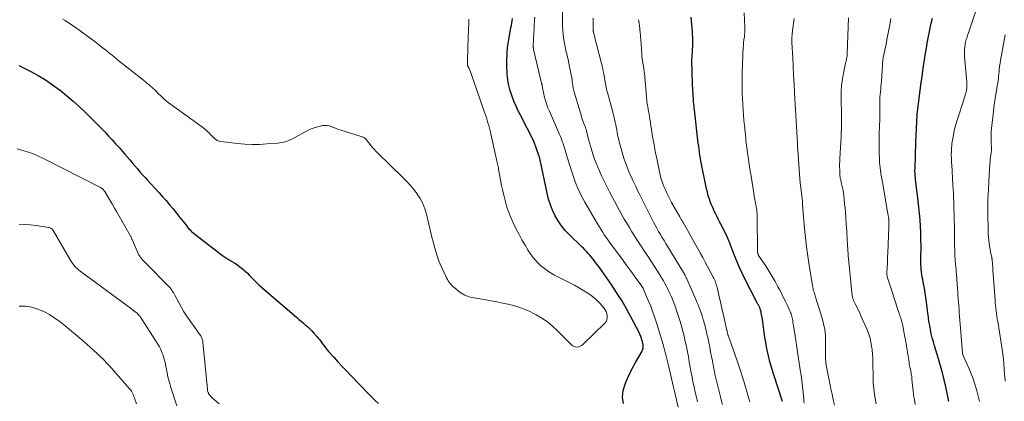
# Model space of a CAD drawing. Units: feet. Extents: x 1910000 to 1915029, y 520000 to 525000.
# Drawn here: x 1910418 to 1910651, y 521155 to 521246 of the extents above; entities that cross this region are included whole.
import ezdxf

# ---------------------------------------------------------------- set-up
doc = ezdxf.new("R2010")
doc.units = ezdxf.units.FT
doc.header["$LTSCALE"] = 100
doc.header["$MEASUREMENT"] = 0
doc.layers.add('CONTOUR INDEX', color=32, linetype='Continuous', lineweight=25)
doc.layers.add('CONTOUR INTERMEDIATE', color=40, linetype='Continuous', lineweight=15)

msp = doc.modelspace()

# ---------------------------------------------------------------- linework, layer by layer
at = {"layer": 'CONTOUR INDEX', "flags": 128}
for points, elevation in [([(1910561.12, 521154.84), (1910560.91, 521156.32), (1910561.06, 521157.93), (1910561.65, 521159.65), (1910562.33, 521161.33), (1910563.12, 521162.96), (1910563.99, 521164.56), (1910565.55, 521167.21), (1910565.69, 521167.5), (1910565.79, 521167.79), (1910565.83, 521168.1), (1910565.83, 521168.42), (1910565.83, 521168.49), (1910565.8, 521168.78), (1910565.75, 521169.06), (1910565.69, 521169.35), (1910565.62, 521169.63), (1910565.6, 521169.69), (1910565.52, 521169.94), (1910565.44, 521170.18), (1910565.35, 521170.43), (1910565.26, 521170.67), (1910565.16, 521170.91), (1910565.05, 521171.15), (1910564.94, 521171.38), (1910564.83, 521171.62), (1910562.97, 521175.23), (1910561.88, 521177.24), (1910560.73, 521179.22), (1910559.51, 521181.15), (1910558.23, 521183.05), (1910556, 521186.22), (1910555.6, 521186.78), (1910555.2, 521187.34), (1910554.79, 521187.9), (1910554.37, 521188.45), (1910554.2, 521188.67), (1910553.86, 521189.11), (1910553.52, 521189.53), (1910553.17, 521189.95), (1910552.81, 521190.37), (1910552.45, 521190.77), (1910552.07, 521191.17), (1910551.69, 521191.57), (1910551.3, 521191.95), (1910548.35, 521194.79), (1910547.37, 521195.82), (1910546.47, 521196.9), (1910545.68, 521198.07), (1910544.96, 521199.29), (1910544.35, 521200.57), (1910543.82, 521201.88), (1910543.39, 521203.23), (1910543.05, 521204.6), (1910541.48, 521212.15), (1910541.44, 521212.33), (1910541.4, 521212.5), (1910541.36, 521212.68), (1910541.32, 521212.86), (1910541.27, 521213.03), (1910541.22, 521213.2), (1910541.17, 521213.38), (1910541.11, 521213.55), (1910539.99, 521216.68), (1910539.97, 521216.74), (1910539.94, 521216.79), (1910539.92, 521216.85), (1910539.9, 521216.91), (1910539.87, 521216.96), (1910539.84, 521217.01), (1910539.82, 521217.07), (1910539.79, 521217.12), (1910536.72, 521223.13), (1910536.21, 521224.16), (1910535.73, 521225.2), (1910535.28, 521226.25), (1910534.86, 521227.31), (1910534.53, 521228.19), (1910534.3, 521228.83), (1910534.11, 521229.48), (1910533.96, 521230.14), (1910533.83, 521230.8), (1910533.74, 521231.47), (1910533.66, 521232.15), (1910533.6, 521232.83), (1910533.56, 521233.5), (1910533.56, 521233.59), (1910533.54, 521234.31), (1910533.53, 521235.04), (1910533.53, 521235.76), (1910533.54, 521236.49), (1910533.55, 521237.04), (1910533.6, 521238.04), (1910533.69, 521239.04), (1910533.81, 521240.03), (1910533.98, 521241.02), (1910534.49, 521243.77), (1910534.59, 521244.32), (1910534.69, 521244.88), (1910534.79, 521245.44), (1910534.88, 521246)], 800), ([(1910598.81, 521155.29), (1910596.71, 521161.83), (1910596.38, 521162.88), (1910596.07, 521163.94), (1910595.78, 521165.01), (1910595.52, 521166.08), (1910595.27, 521167.16), (1910595.05, 521168.24), (1910594.86, 521169.33), (1910594.69, 521170.42), (1910594.09, 521174.71), (1910594.03, 521175.1), (1910593.96, 521175.48), (1910593.89, 521175.87), (1910593.82, 521176.25), (1910593.75, 521176.56), (1910593.7, 521176.79), (1910593.64, 521177), (1910593.56, 521177.22), (1910593.48, 521177.43), (1910593.43, 521177.57), (1910593.37, 521177.71), (1910593.3, 521177.85), (1910593.23, 521177.99), (1910593.16, 521178.12), (1910593.09, 521178.25), (1910593.01, 521178.38), (1910592.94, 521178.52), (1910592.87, 521178.65), (1910589.87, 521184.5), (1910589.22, 521185.83), (1910588.6, 521187.16), (1910588.02, 521188.52), (1910587.47, 521189.9), (1910586.85, 521191.54), (1910586.63, 521192.1), (1910586.41, 521192.66), (1910586.19, 521193.22), (1910585.96, 521193.77), (1910585.72, 521194.33), (1910585.47, 521194.87), (1910585.21, 521195.42), (1910584.94, 521195.95), (1910584.24, 521197.3), (1910583.93, 521197.88), (1910583.63, 521198.47), (1910583.34, 521199.05), (1910583.04, 521199.64), (1910582.75, 521200.23), (1910582.48, 521200.83), (1910582.21, 521201.43), (1910581.96, 521202.04), (1910581.81, 521202.4), (1910581.52, 521203.2), (1910581.25, 521204.01), (1910581.03, 521204.83), (1910580.84, 521205.66), (1910579.65, 521211.48), (1910579.51, 521212.19), (1910579.38, 521212.89), (1910579.27, 521213.6), (1910579.17, 521214.3), (1910579.07, 521215.01), (1910578.98, 521215.72), (1910578.89, 521216.44), (1910578.81, 521217.15), (1910577.97, 521224.35), (1910577.92, 521224.81), (1910577.87, 521225.27), (1910577.82, 521225.73), (1910577.78, 521226.19), (1910577.75, 521226.65), (1910577.71, 521227.11), (1910577.68, 521227.57), (1910577.66, 521228.03), (1910577.59, 521229.27), (1910577.53, 521230.35), (1910577.49, 521231.42), (1910577.45, 521232.5), (1910577.43, 521233.58), (1910577.39, 521235.55), (1910577.38, 521236.01), (1910577.39, 521236.46), (1910577.41, 521236.91), (1910577.44, 521237.37), (1910577.47, 521237.82), (1910577.51, 521238.28), (1910577.54, 521238.73), (1910577.58, 521239.18), (1910577.6, 521239.64), (1910577.61, 521240.1), (1910577.61, 521240.56), (1910577.59, 521241.01), (1910577.48, 521242.87), (1910577.43, 521243.74), (1910577.36, 521244.6), (1910577.28, 521245.47), (1910577.19, 521246.33)], 820), ([(1910638.24, 521155.34), (1910638.21, 521155.53), (1910638.17, 521155.72), (1910637.55, 521158.74), (1910637.18, 521160.43), (1910636.77, 521162.11), (1910636.31, 521163.78), (1910635.82, 521165.44), (1910634.88, 521168.49), (1910634.6, 521169.44), (1910634.34, 521170.4), (1910634.11, 521171.36), (1910633.9, 521172.33), (1910633.72, 521173.3), (1910633.55, 521174.28), (1910633.41, 521175.26), (1910633.27, 521176.25), (1910632.95, 521178.87), (1910632.8, 521179.95), (1910632.64, 521181.04), (1910632.46, 521182.11), (1910632.26, 521183.19), (1910632.07, 521184.19), (1910631.97, 521184.77), (1910631.87, 521185.34), (1910631.8, 521185.92), (1910631.73, 521186.5), (1910631.68, 521187.09), (1910631.65, 521187.67), (1910631.64, 521188.25), (1910631.64, 521188.84), (1910631.66, 521189.97), (1910631.68, 521191.12), (1910631.68, 521192.27), (1910631.66, 521193.42), (1910631.63, 521194.58), (1910631.6, 521195.3), (1910631.53, 521196.81), (1910631.44, 521198.31), (1910631.31, 521199.82), (1910631.16, 521201.32), (1910630.85, 521204.19), (1910630.78, 521204.78), (1910630.7, 521205.38), (1910630.63, 521205.97), (1910630.54, 521206.56), (1910630.53, 521206.67), (1910630.45, 521207.21), (1910630.39, 521207.75), (1910630.34, 521208.28), (1910630.29, 521208.82), (1910630.26, 521209.36), (1910630.24, 521209.9), (1910630.25, 521210.44), (1910630.27, 521210.98), (1910630.37, 521213.18), (1910630.38, 521213.24), (1910630.38, 521213.3), (1910630.38, 521213.36), (1910630.38, 521213.42), (1910630.39, 521213.48), (1910630.39, 521213.54), (1910630.39, 521213.6), (1910630.38, 521213.66), (1910630.38, 521213.82), (1910630.38, 521213.97), (1910630.38, 521214.11), (1910630.38, 521214.25), (1910630.38, 521214.39), (1910630.39, 521214.95), (1910630.41, 521215.37), (1910630.42, 521215.8), (1910630.44, 521216.22), (1910630.46, 521216.64), (1910630.76, 521223.29), (1910630.77, 521223.46), (1910630.79, 521223.63), (1910630.8, 521223.8), (1910630.82, 521223.97), (1910631.37, 521228.27), (1910631.63, 521230.25), (1910631.9, 521232.24), (1910632.19, 521234.22), (1910632.5, 521236.19), (1910632.75, 521237.76), (1910632.94, 521238.95), (1910633.15, 521240.14), (1910633.36, 521241.33), (1910633.59, 521242.52), (1910633.82, 521243.71), (1910634.08, 521244.89), (1910634.35, 521246.07)], 840), ([(1910417.84, 521234.87), (1910420.66, 521233.44), (1910422.44, 521232.48), (1910424.17, 521231.45), (1910425.85, 521230.32), (1910427.48, 521229.13), (1910427.55, 521229.08), (1910429.16, 521227.78), (1910430.74, 521226.45), (1910432.27, 521225.05), (1910433.76, 521223.62), (1910435.72, 521221.66), (1910436.58, 521220.79), (1910437.44, 521219.92), (1910438.29, 521219.04), (1910439.13, 521218.15), (1910439.97, 521217.25), (1910440.79, 521216.35), (1910441.61, 521215.44), (1910442.42, 521214.52), (1910442.92, 521213.94), (1910443.52, 521213.24), (1910444.13, 521212.53), (1910444.73, 521211.82), (1910445.33, 521211.11), (1910445.94, 521210.41), (1910446.55, 521209.71), (1910447.17, 521209.01), (1910447.79, 521208.32), (1910448.37, 521207.7), (1910449.28, 521206.7), (1910450.2, 521205.7), (1910451.11, 521204.69), (1910452.01, 521203.69), (1910452.75, 521202.86), (1910453.6, 521201.89), (1910454.43, 521200.9), (1910455.25, 521199.9), (1910456.04, 521198.88), (1910457.17, 521197.42), (1910457.4, 521197.13), (1910457.63, 521196.84), (1910457.86, 521196.55), (1910458.1, 521196.27), (1910458.35, 521196), (1910458.61, 521195.74), (1910458.88, 521195.49), (1910459.17, 521195.25), (1910465.46, 521190.35), (1910466.12, 521189.85), (1910466.81, 521189.38), (1910467.51, 521188.93), (1910468.23, 521188.5), (1910468.35, 521188.43), (1910469.01, 521188.04), (1910469.64, 521187.63), (1910470.26, 521187.18), (1910470.86, 521186.72), (1910471.44, 521186.22), (1910472.01, 521185.71), (1910472.55, 521185.17), (1910473.07, 521184.62), (1910473.1, 521184.59), (1910473.64, 521184.01), (1910474.19, 521183.46), (1910474.76, 521182.92), (1910475.35, 521182.4), (1910483.72, 521175.18), (1910484.24, 521174.73), (1910484.76, 521174.29), (1910485.29, 521173.85), (1910485.81, 521173.41), (1910486.33, 521172.96), (1910486.83, 521172.5), (1910487.3, 521172.01), (1910487.77, 521171.51), (1910488.42, 521170.76), (1910488.79, 521170.32), (1910489.16, 521169.87), (1910489.51, 521169.41), (1910489.85, 521168.94), (1910490.19, 521168.48), (1910490.54, 521168.02), (1910490.91, 521167.57), (1910491.28, 521167.14), (1910492.48, 521165.79), (1910493.47, 521164.69), (1910494.47, 521163.6), (1910495.49, 521162.53), (1910496.52, 521161.46), (1910500.68, 521157.21), (1910501.47, 521156.41), (1910502.26, 521155.62), (1910503.06, 521154.83)], 800)]:
    msp.add_lwpolyline(points, dxfattribs=dict(at, elevation=elevation))
at = {"layer": 'CONTOUR INTERMEDIATE', "flags": 128}
for points, elevation in [([(1910578.73, 521155.24), (1910578.64, 521155.58), (1910578.55, 521155.91), (1910578.47, 521156.25), (1910578.39, 521156.59), (1910578.31, 521156.93), (1910578.22, 521157.28), (1910578.1, 521157.8), (1910577.98, 521158.32), (1910577.87, 521158.83), (1910577.76, 521159.35), (1910577.68, 521159.69), (1910577.54, 521160.38), (1910577.4, 521161.07), (1910577.27, 521161.76), (1910577.15, 521162.45), (1910576.97, 521163.45), (1910576.75, 521164.65), (1910576.53, 521165.84), (1910576.31, 521167.03), (1910576.07, 521168.22), (1910576.06, 521168.3), (1910575.8, 521169.52), (1910575.51, 521170.74), (1910575.2, 521171.95), (1910574.87, 521173.15), (1910574.57, 521174.22), (1910574.2, 521175.43), (1910573.8, 521176.64), (1910573.37, 521177.84), (1910572.91, 521179.02), (1910572.5, 521180.05), (1910572.22, 521180.71), (1910571.93, 521181.37), (1910571.62, 521182.02), (1910571.29, 521182.65), (1910570.95, 521183.28), (1910570.6, 521183.91), (1910570.23, 521184.53), (1910569.85, 521185.14), (1910569.22, 521186.14), (1910568.51, 521187.24), (1910567.8, 521188.34), (1910567.09, 521189.44), (1910566.37, 521190.54), (1910564.41, 521193.53), (1910563.77, 521194.52), (1910563.15, 521195.5), (1910562.54, 521196.5), (1910561.94, 521197.5), (1910561.35, 521198.51), (1910560.77, 521199.52), (1910560.2, 521200.55), (1910559.64, 521201.57), (1910557.85, 521204.93), (1910557.19, 521206.2), (1910556.55, 521207.47), (1910555.95, 521208.76), (1910555.37, 521210.06), (1910555.05, 521210.82), (1910554.66, 521211.76), (1910554.3, 521212.7), (1910553.97, 521213.65), (1910553.66, 521214.62), (1910553.54, 521215.03), (1910553.32, 521215.79), (1910553.1, 521216.56), (1910552.9, 521217.33), (1910552.7, 521218.1), (1910552.4, 521219.34), (1910552.36, 521219.49), (1910552.32, 521219.64), (1910552.27, 521219.8), (1910552.22, 521219.95), (1910552.17, 521220.1), (1910552.12, 521220.25), (1910552.06, 521220.4), (1910552, 521220.55), (1910551.78, 521221.11), (1910551.61, 521221.55), (1910551.46, 521221.98), (1910551.31, 521222.42), (1910551.17, 521222.86), (1910549.53, 521228.31), (1910549.44, 521228.63), (1910549.36, 521228.95), (1910549.29, 521229.27), (1910549.22, 521229.6), (1910549.17, 521229.93), (1910549.11, 521230.25), (1910549.07, 521230.58), (1910549.02, 521230.91), (1910548.96, 521231.35), (1910548.88, 521231.9), (1910548.8, 521232.45), (1910548.7, 521232.99), (1910548.59, 521233.53), (1910548.38, 521234.55), (1910548.2, 521235.41), (1910548.01, 521236.27), (1910547.81, 521237.13), (1910547.61, 521237.98), (1910547.6, 521238), (1910547.41, 521238.85), (1910547.23, 521239.7), (1910547.08, 521240.55), (1910546.94, 521241.41), (1910546.83, 521242.27), (1910546.75, 521243.14), (1910546.7, 521244), (1910546.67, 521244.87), (1910546.63, 521251.32)], 808), ([(1910645.5, 521155.31), (1910645.43, 521155.62), (1910645.36, 521155.93), (1910645.28, 521156.24), (1910644.79, 521158.16), (1910644.44, 521159.41), (1910644.04, 521160.65), (1910643.58, 521161.87), (1910643.07, 521163.07), (1910641.67, 521166.16), (1910641.66, 521166.18), (1910641.66, 521166.2), (1910641.65, 521166.22), (1910641.64, 521166.24), (1910641.58, 521166.4), (1910641.55, 521166.5), (1910641.52, 521166.61), (1910641.5, 521166.72), (1910641.49, 521166.82), (1910640.8, 521175.49), (1910640.73, 521176.32), (1910640.67, 521177.15), (1910640.61, 521177.99), (1910640.55, 521178.82), (1910640.49, 521179.65), (1910640.43, 521180.49), (1910640.37, 521181.32), (1910640.31, 521182.15), (1910640.07, 521185.37), (1910640.02, 521185.98), (1910639.97, 521186.59), (1910639.91, 521187.19), (1910639.85, 521187.8), (1910639.77, 521188.59), (1910639.75, 521188.8), (1910639.73, 521189.01), (1910639.72, 521189.22), (1910639.7, 521189.43), (1910639.69, 521189.64), (1910639.68, 521189.85), (1910639.67, 521190.06), (1910639.67, 521190.27), (1910639.63, 521193.12), (1910639.61, 521194.39), (1910639.59, 521195.67), (1910639.57, 521196.95), (1910639.54, 521198.23), (1910639.53, 521198.87), (1910639.51, 521199.83), (1910639.48, 521200.78), (1910639.45, 521201.74), (1910639.42, 521202.69), (1910639.38, 521203.65), (1910639.33, 521204.6), (1910639.28, 521205.56), (1910639.23, 521206.51), (1910638.93, 521211.4), (1910638.91, 521211.82), (1910638.89, 521212.24), (1910638.87, 521212.67), (1910638.86, 521213.09), (1910638.85, 521213.51), (1910638.85, 521213.94), (1910638.86, 521214.36), (1910638.87, 521214.79), (1910638.87, 521214.88), (1910638.9, 521215.35), (1910638.94, 521215.82), (1910638.99, 521216.29), (1910639.06, 521216.76), (1910639.26, 521217.96), (1910639.45, 521219.02), (1910639.69, 521220.07), (1910639.97, 521221.11), (1910640.28, 521222.14), (1910641.78, 521226.7), (1910641.91, 521227.11), (1910642.03, 521227.51), (1910642.16, 521227.92), (1910642.27, 521228.33), (1910642.35, 521228.6), (1910642.42, 521228.88), (1910642.47, 521229.16), (1910642.52, 521229.45), (1910642.54, 521229.73), (1910642.56, 521230.02), (1910642.56, 521230.31), (1910642.56, 521230.6), (1910642.54, 521230.89), (1910642.01, 521237.01), (1910641.98, 521237.57), (1910641.97, 521238.13), (1910642, 521238.68), (1910642.04, 521239.24), (1910642.09, 521239.67), (1910642.14, 521240.01), (1910642.2, 521240.35), (1910642.28, 521240.69), (1910642.38, 521241.02), (1910642.49, 521241.35), (1910642.6, 521241.68), (1910642.71, 521242.01), (1910642.82, 521242.33), (1910645.96, 521251.59)], 844), ([(1910574.15, 521153.95), (1910573.5, 521156.7), (1910573.26, 521157.71), (1910573.02, 521158.73), (1910572.78, 521159.74), (1910572.54, 521160.75), (1910571.71, 521164.17), (1910571.56, 521164.78), (1910571.41, 521165.4), (1910571.26, 521166.01), (1910571.11, 521166.62), (1910570.95, 521167.24), (1910570.79, 521167.85), (1910570.62, 521168.45), (1910570.44, 521169.06), (1910569.05, 521173.67), (1910568.6, 521175.09), (1910568.12, 521176.49), (1910567.6, 521177.87), (1910567.04, 521179.24), (1910565.99, 521181.7), (1910565.93, 521181.84), (1910565.87, 521181.97), (1910565.8, 521182.1), (1910565.73, 521182.22), (1910565.68, 521182.32), (1910565.63, 521182.4), (1910565.59, 521182.48), (1910565.54, 521182.55), (1910565.49, 521182.63), (1910565.44, 521182.71), (1910565.39, 521182.78), (1910565.33, 521182.86), (1910565.28, 521182.93), (1910563.94, 521184.75), (1910563.21, 521185.74), (1910562.49, 521186.72), (1910561.76, 521187.7), (1910561.04, 521188.69), (1910557.85, 521193.02), (1910557.66, 521193.29), (1910557.46, 521193.55), (1910557.27, 521193.82), (1910557.09, 521194.09), (1910556.6, 521194.8), (1910556.17, 521195.44), (1910555.76, 521196.07), (1910555.36, 521196.72), (1910554.97, 521197.37), (1910551.97, 521202.51), (1910551.5, 521203.36), (1910551.05, 521204.23), (1910550.63, 521205.11), (1910550.23, 521206), (1910549.87, 521206.91), (1910549.53, 521207.82), (1910549.21, 521208.75), (1910548.91, 521209.68), (1910547.52, 521214.18), (1910547.41, 521214.55), (1910547.3, 521214.91), (1910547.19, 521215.28), (1910547.08, 521215.65), (1910546.96, 521216.02), (1910546.84, 521216.38), (1910546.71, 521216.74), (1910546.58, 521217.1), (1910546.44, 521217.47), (1910546.22, 521218.01), (1910546, 521218.54), (1910545.78, 521219.08), (1910545.55, 521219.61), (1910543.59, 521224.01), (1910543.38, 521224.51), (1910543.17, 521225.01), (1910542.99, 521225.51), (1910542.81, 521226.02), (1910542.65, 521226.54), (1910542.51, 521227.06), (1910542.38, 521227.58), (1910542.27, 521228.11), (1910541.91, 521229.99), (1910541.89, 521230.08), (1910541.87, 521230.17), (1910541.85, 521230.26), (1910541.84, 521230.35), (1910541.82, 521230.44), (1910541.8, 521230.53), (1910541.78, 521230.62), (1910541.76, 521230.71), (1910539.85, 521238.61), (1910539.83, 521238.7), (1910539.81, 521238.79), (1910539.8, 521238.88), (1910539.79, 521238.97), (1910539.79, 521239.06), (1910539.78, 521239.16), (1910539.78, 521239.25), (1910539.78, 521239.34), (1910539.92, 521242.61), (1910539.96, 521243.52), (1910540.01, 521244.44), (1910540.07, 521245.35), (1910540.14, 521246.27)], 804), ([(1910584.6, 521154.6), (1910584.41, 521155.36), (1910584.22, 521156.11), (1910583.28, 521159.88), (1910583.13, 521160.51), (1910582.98, 521161.14), (1910582.84, 521161.77), (1910582.71, 521162.41), (1910582.59, 521163.04), (1910582.46, 521163.68), (1910582.34, 521164.32), (1910582.22, 521164.95), (1910582.03, 521165.93), (1910581.81, 521167.06), (1910581.59, 521168.19), (1910581.35, 521169.31), (1910581.12, 521170.43), (1910580.93, 521171.27), (1910580.77, 521172), (1910580.6, 521172.73), (1910580.41, 521173.46), (1910580.22, 521174.18), (1910580.18, 521174.31), (1910579.99, 521174.96), (1910579.79, 521175.61), (1910579.56, 521176.26), (1910579.32, 521176.89), (1910579.07, 521177.53), (1910578.82, 521178.16), (1910578.56, 521178.79), (1910578.29, 521179.42), (1910576.4, 521183.8), (1910576.29, 521184.07), (1910576.17, 521184.33), (1910576.04, 521184.59), (1910575.91, 521184.85), (1910575.78, 521185.11), (1910575.64, 521185.36), (1910575.5, 521185.61), (1910575.35, 521185.86), (1910571.19, 521192.68), (1910570.76, 521193.4), (1910570.33, 521194.13), (1910569.9, 521194.85), (1910569.48, 521195.58), (1910569.07, 521196.32), (1910568.66, 521197.05), (1910568.27, 521197.8), (1910567.89, 521198.55), (1910564.89, 521204.53), (1910564.5, 521205.29), (1910564.13, 521206.06), (1910563.75, 521206.83), (1910563.38, 521207.6), (1910563.02, 521208.38), (1910562.68, 521209.16), (1910562.35, 521209.95), (1910562.04, 521210.75), (1910561.62, 521211.85), (1910561.24, 521212.92), (1910560.88, 521214), (1910560.57, 521215.09), (1910560.29, 521216.19), (1910559.88, 521217.9), (1910559.83, 521218.15), (1910559.77, 521218.41), (1910559.73, 521218.66), (1910559.69, 521218.92), (1910559.65, 521219.17), (1910559.6, 521219.43), (1910559.56, 521219.68), (1910559.51, 521219.93), (1910559.34, 521220.79), (1910559.2, 521221.47), (1910559.05, 521222.15), (1910558.89, 521222.82), (1910558.71, 521223.49), (1910557.35, 521228.44), (1910557.24, 521228.86), (1910557.14, 521229.28), (1910557.04, 521229.7), (1910556.95, 521230.13), (1910556.87, 521230.56), (1910556.79, 521230.99), (1910556.72, 521231.41), (1910556.64, 521231.84), (1910556.46, 521232.92), (1910556.35, 521233.54), (1910556.22, 521234.15), (1910556.08, 521234.76), (1910555.93, 521235.37), (1910554.75, 521239.89), (1910554.62, 521240.39), (1910554.5, 521240.89), (1910554.37, 521241.4), (1910554.25, 521241.9), (1910554.05, 521242.71), (1910554.03, 521242.81), (1910554.02, 521242.91), (1910554, 521243.01), (1910553.99, 521243.11), (1910553.99, 521243.21), (1910553.98, 521243.32), (1910553.98, 521243.42), (1910553.98, 521243.52), (1910553.99, 521246.05)], 812), ([(1910603.98, 521154.89), (1910603.93, 521155.36), (1910603.88, 521155.83), (1910603.72, 521157.54), (1910603.58, 521158.86), (1910603.43, 521160.18), (1910603.25, 521161.5), (1910603.05, 521162.81), (1910602.96, 521163.36), (1910602.71, 521164.95), (1910602.46, 521166.54), (1910602.21, 521168.13), (1910601.97, 521169.72), (1910601.41, 521173.3), (1910601.37, 521173.61), (1910601.32, 521173.91), (1910601.28, 521174.22), (1910601.25, 521174.52), (1910601.2, 521174.82), (1910601.14, 521175.13), (1910601.07, 521175.42), (1910600.98, 521175.72), (1910600.98, 521175.74), (1910600.88, 521176.04), (1910600.77, 521176.33), (1910600.64, 521176.62), (1910600.52, 521176.91), (1910599.92, 521178.18), (1910599.48, 521179.1), (1910599.03, 521180.02), (1910598.57, 521180.92), (1910598.1, 521181.83), (1910597.77, 521182.47), (1910597.11, 521183.69), (1910596.42, 521184.89), (1910595.7, 521186.06), (1910594.96, 521187.23), (1910593.18, 521189.91), (1910593.15, 521189.96), (1910593.12, 521190.01), (1910593.09, 521190.05), (1910593.07, 521190.1), (1910593.05, 521190.15), (1910593.02, 521190.2), (1910593.01, 521190.25), (1910592.99, 521190.31), (1910592.97, 521190.41), (1910592.95, 521190.51), (1910592.94, 521190.61), (1910592.93, 521190.72), (1910592.92, 521190.82), (1910592.84, 521199.27), (1910592.83, 521199.56), (1910592.82, 521199.85), (1910592.79, 521200.14), (1910592.76, 521200.43), (1910592.73, 521200.72), (1910592.68, 521201), (1910592.63, 521201.29), (1910592.58, 521201.57), (1910592.45, 521202.21), (1910592.33, 521202.81), (1910592.22, 521203.41), (1910592.11, 521204.02), (1910592.02, 521204.62), (1910591.55, 521207.6), (1910591.38, 521208.71), (1910591.21, 521209.82), (1910591.04, 521210.93), (1910590.87, 521212.04), (1910590.7, 521213.14), (1910590.61, 521213.7), (1910590.53, 521214.26), (1910590.45, 521214.82), (1910590.37, 521215.38), (1910590.3, 521215.94), (1910590.23, 521216.51), (1910590.17, 521217.07), (1910590.11, 521217.63), (1910589.82, 521220.63), (1910589.7, 521221.88), (1910589.6, 521223.13), (1910589.5, 521224.38), (1910589.42, 521225.63), (1910589.4, 521225.83), (1910589.34, 521226.98), (1910589.29, 521228.13), (1910589.26, 521229.29), (1910589.25, 521230.44), (1910589.25, 521230.81), (1910589.26, 521231.78), (1910589.27, 521232.75), (1910589.29, 521233.72), (1910589.33, 521234.69), (1910589.34, 521235.11), (1910589.37, 521235.87), (1910589.4, 521236.63), (1910589.44, 521237.39), (1910589.47, 521238.15), (1910589.48, 521238.38), (1910589.52, 521239.02), (1910589.57, 521239.66), (1910589.63, 521240.3), (1910589.71, 521240.94), (1910589.8, 521241.66), (1910589.84, 521241.94), (1910589.87, 521242.21), (1910589.9, 521242.49), (1910589.92, 521242.76), (1910589.94, 521243.04), (1910589.95, 521243.31), (1910589.95, 521243.59), (1910589.94, 521243.86), (1910589.78, 521247.36)], 824), ([(1910611.19, 521154.42), (1910610.88, 521155.71), (1910610.58, 521157), (1910610.3, 521158.29), (1910610.04, 521159.59), (1910609.22, 521163.87), (1910609.14, 521164.35), (1910609.08, 521164.83), (1910609.05, 521165.31), (1910609.03, 521165.79), (1910609.03, 521166.28), (1910609.03, 521166.76), (1910609.04, 521167.25), (1910609.04, 521167.73), (1910609.04, 521169.56), (1910608.99, 521170.95), (1910608.84, 521172.33), (1910608.58, 521173.69), (1910608.23, 521175.04), (1910606.69, 521180.04), (1910606.6, 521180.33), (1910606.5, 521180.62), (1910606.41, 521180.91), (1910606.31, 521181.2), (1910606.22, 521181.49), (1910606.14, 521181.78), (1910606.07, 521182.08), (1910606.01, 521182.38), (1910605.16, 521187.54), (1910604.83, 521189.72), (1910604.53, 521191.91), (1910604.28, 521194.1), (1910604.07, 521196.3), (1910603.61, 521201.89), (1910603.6, 521202.02), (1910603.59, 521202.16), (1910603.58, 521202.29), (1910603.57, 521202.43), (1910603.55, 521202.69), (1910603.54, 521202.76), (1910603.33, 521204.52), (1910603.23, 521205.4), (1910603.13, 521206.28), (1910603.05, 521207.16), (1910602.98, 521208.05), (1910602.45, 521214.87), (1910602.44, 521215.07), (1910602.43, 521215.27), (1910602.42, 521215.47), (1910602.41, 521215.67), (1910602.4, 521215.87), (1910602.39, 521216.07), (1910602.39, 521216.27), (1910602.38, 521216.47), (1910602.37, 521216.63), (1910602.36, 521216.91), (1910602.35, 521217.19), (1910602.33, 521217.47), (1910602.32, 521217.75), (1910601.7, 521228.42), (1910601.59, 521230.48), (1910601.47, 521232.55), (1910601.37, 521234.62), (1910601.26, 521236.69), (1910601.08, 521240.28), (1910601.07, 521240.55), (1910601.06, 521240.82), (1910601.06, 521241.09), (1910601.06, 521241.36), (1910601.07, 521241.48), (1910601.07, 521241.69), (1910601.09, 521241.9), (1910601.1, 521242.11), (1910601.13, 521242.31), (1910601.15, 521242.52), (1910601.18, 521242.73), (1910601.2, 521242.94), (1910601.23, 521243.14), (1910601.62, 521246.02)], 828), ([(1910621.04, 521154.78), (1910620.87, 521155.61), (1910620.64, 521156.94), (1910620.45, 521158.27), (1910620.35, 521159.62), (1910620.29, 521160.97), (1910620.24, 521164.63), (1910620.21, 521165.59), (1910620.15, 521166.54), (1910620.07, 521167.5), (1910619.96, 521168.45), (1910619.8, 521169.39), (1910619.58, 521170.31), (1910619.29, 521171.21), (1910618.95, 521172.1), (1910617.43, 521175.6), (1910617.17, 521176.19), (1910616.91, 521176.76), (1910616.63, 521177.33), (1910616.34, 521177.9), (1910616.08, 521178.4), (1910615.93, 521178.72), (1910615.78, 521179.04), (1910615.66, 521179.38), (1910615.54, 521179.71), (1910615.45, 521180.06), (1910615.37, 521180.4), (1910615.31, 521180.75), (1910615.27, 521181.1), (1910614.47, 521189.14), (1910614.42, 521189.73), (1910614.37, 521190.33), (1910614.32, 521190.93), (1910614.29, 521191.52), (1910614.25, 521192.12), (1910614.22, 521192.72), (1910614.19, 521193.32), (1910614.16, 521193.92), (1910614.14, 521194.22), (1910614.1, 521194.98), (1910614.05, 521195.73), (1910614, 521196.48), (1910613.95, 521197.23), (1910613.84, 521198.93), (1910613.76, 521199.99), (1910613.67, 521201.06), (1910613.57, 521202.11), (1910613.46, 521203.17), (1910613.36, 521204.05), (1910613.28, 521204.67), (1910613.19, 521205.28), (1910613.07, 521205.89), (1910612.93, 521206.5), (1910612.77, 521207.18), (1910612.71, 521207.44), (1910612.65, 521207.7), (1910612.59, 521207.97), (1910612.54, 521208.23), (1910612.49, 521208.49), (1910612.46, 521208.76), (1910612.43, 521209.02), (1910612.42, 521209.29), (1910612.4, 521210.12), (1910612.38, 521210.81), (1910612.38, 521211.49), (1910612.4, 521212.18), (1910612.43, 521212.86), (1910612.71, 521217.99), (1910612.74, 521218.56), (1910612.77, 521219.13), (1910612.79, 521219.69), (1910612.82, 521220.26), (1910612.85, 521220.87), (1910612.86, 521221.13), (1910612.86, 521221.39), (1910612.86, 521221.65), (1910612.85, 521221.91), (1910612.84, 521222.17), (1910612.83, 521222.44), (1910612.82, 521222.7), (1910612.82, 521222.96), (1910612.73, 521227.21), (1910612.76, 521228.69), (1910612.85, 521230.16), (1910613.04, 521231.62), (1910613.3, 521233.08), (1910613.8, 521235.43), (1910613.86, 521235.7), (1910613.92, 521235.98), (1910613.98, 521236.25), (1910614.04, 521236.53), (1910614.09, 521236.8), (1910614.13, 521237.08), (1910614.16, 521237.36), (1910614.18, 521237.64), (1910614.49, 521246.18)], 832), ([(1910428.29, 521245.82), (1910428.84, 521245.48), (1910429.39, 521245.12), (1910431.18, 521243.9), (1910432.39, 521243.06), (1910433.6, 521242.21), (1910434.78, 521241.33), (1910435.96, 521240.45), (1910437.15, 521239.53), (1910437.72, 521239.08), (1910438.29, 521238.64), (1910438.85, 521238.18), (1910439.41, 521237.72), (1910439.96, 521237.27), (1910440.52, 521236.81), (1910441.09, 521236.36), (1910441.65, 521235.91), (1910447.36, 521231.39), (1910448.1, 521230.79), (1910448.82, 521230.18), (1910449.52, 521229.55), (1910450.21, 521228.9), (1910451.04, 521228.11), (1910451.31, 521227.85), (1910451.58, 521227.59), (1910451.85, 521227.33), (1910452.12, 521227.08), (1910452.39, 521226.82), (1910452.67, 521226.58), (1910452.96, 521226.35), (1910453.25, 521226.12), (1910461.71, 521219.99), (1910462.04, 521219.73), (1910462.36, 521219.47), (1910462.66, 521219.19), (1910462.95, 521218.9), (1910463.23, 521218.6), (1910463.52, 521218.3), (1910463.8, 521218), (1910464.09, 521217.71), (1910464.17, 521217.63), (1910464.52, 521217.34), (1910464.89, 521217.1), (1910465.31, 521216.95), (1910465.75, 521216.85), (1910469.65, 521216.4), (1910471.39, 521216.25), (1910473.13, 521216.17), (1910474.88, 521216.19), (1910476.62, 521216.28), (1910479.2, 521216.48), (1910479.65, 521216.53), (1910480.11, 521216.6), (1910480.55, 521216.7), (1910481, 521216.81), (1910481.44, 521216.96), (1910481.86, 521217.12), (1910482.28, 521217.3), (1910482.7, 521217.51), (1910486.46, 521219.51), (1910487.17, 521219.84), (1910487.88, 521220.13), (1910488.63, 521220.36), (1910489.38, 521220.53), (1910489.86, 521220.63), (1910490.38, 521220.68), (1910490.9, 521220.66), (1910491.41, 521220.56), (1910491.9, 521220.39), (1910492.4, 521220.18), (1910492.9, 521219.99), (1910493.4, 521219.81), (1910493.91, 521219.63), (1910498.95, 521218.04), (1910499.11, 521217.99), (1910499.28, 521217.93), (1910499.45, 521217.86), (1910499.61, 521217.79), (1910499.76, 521217.7), (1910499.91, 521217.61), (1910500.04, 521217.49), (1910500.16, 521217.36), (1910500.3, 521217.19), (1910500.49, 521216.96), (1910500.67, 521216.73), (1910500.85, 521216.5), (1910501.04, 521216.27), (1910501.36, 521215.86), (1910501.71, 521215.43), (1910502.08, 521215.01), (1910502.46, 521214.61), (1910502.85, 521214.21), (1910508.82, 521208.41), (1910509.74, 521207.47), (1910510.62, 521206.51), (1910511.45, 521205.5), (1910512.26, 521204.46), (1910512.28, 521204.43), (1910512.99, 521203.33), (1910513.61, 521202.17), (1910514.08, 521200.96), (1910514.46, 521199.69), (1910515.57, 521194.95), (1910515.83, 521193.91), (1910516.09, 521192.88), (1910516.36, 521191.84), (1910516.65, 521190.81), (1910516.97, 521189.79), (1910517.32, 521188.79), (1910517.71, 521187.8), (1910518.15, 521186.82), (1910519.04, 521184.94), (1910519.22, 521184.57), (1910519.41, 521184.22), (1910519.63, 521183.87), (1910519.86, 521183.54), (1910520.11, 521183.22), (1910520.37, 521182.91), (1910520.66, 521182.63), (1910520.96, 521182.36), (1910522.38, 521181.2), (1910522.75, 521180.92), (1910523.13, 521180.68), (1910523.54, 521180.47), (1910523.96, 521180.29), (1910524.4, 521180.15), (1910524.84, 521180.02), (1910525.28, 521179.91), (1910525.74, 521179.82), (1910529.84, 521179.12), (1910531.15, 521178.88), (1910532.47, 521178.62), (1910533.77, 521178.32), (1910535.07, 521178.01), (1910536.35, 521177.63), (1910537.61, 521177.19), (1910538.83, 521176.66), (1910540.02, 521176.07), (1910540.46, 521175.83), (1910541.81, 521175.01), (1910543.11, 521174.13), (1910544.32, 521173.13), (1910545.48, 521172.06), (1910548.81, 521168.7), (1910549.12, 521168.47), (1910549.44, 521168.3), (1910549.79, 521168.22), (1910550.17, 521168.2), (1910550.55, 521168.27), (1910550.91, 521168.39), (1910551.24, 521168.58), (1910551.54, 521168.82), (1910556.72, 521173.84), (1910557.02, 521174.23), (1910557.23, 521174.66), (1910557.32, 521175.13), (1910557.31, 521175.62), (1910557.19, 521176.13), (1910557.02, 521176.61), (1910556.77, 521177.06), (1910556.47, 521177.49), (1910556.03, 521178.03), (1910555.46, 521178.68), (1910554.84, 521179.3), (1910554.18, 521179.87), (1910553.49, 521180.4), (1910553.18, 521180.61), (1910552.3, 521181.2), (1910551.4, 521181.77), (1910550.48, 521182.3), (1910549.54, 521182.81), (1910544.83, 521185.24), (1910543.99, 521185.71), (1910543.17, 521186.22), (1910542.4, 521186.78), (1910541.65, 521187.38), (1910540.94, 521188.04), (1910540.28, 521188.73), (1910539.69, 521189.47), (1910539.13, 521190.26), (1910538.6, 521191.08), (1910537.84, 521192.31), (1910537.1, 521193.56), (1910536.41, 521194.83), (1910535.75, 521196.13), (1910535.01, 521197.63), (1910534.46, 521198.84), (1910533.96, 521200.07), (1910533.54, 521201.32), (1910533.17, 521202.59), (1910532.84, 521203.88), (1910532.54, 521205.18), (1910532.27, 521206.48), (1910532.02, 521207.78), (1910531.62, 521209.95), (1910531.56, 521210.28), (1910531.5, 521210.6), (1910531.43, 521210.93), (1910531.37, 521211.26), (1910531.3, 521211.59), (1910531.23, 521211.92), (1910531.16, 521212.24), (1910531.09, 521212.57), (1910529.54, 521219.37), (1910529.39, 521220.01), (1910529.22, 521220.65), (1910529.04, 521221.29), (1910528.85, 521221.92), (1910528.65, 521222.55), (1910528.44, 521223.18), (1910528.23, 521223.8), (1910528.01, 521224.43), (1910524.78, 521233.63), (1910524.73, 521233.76), (1910524.68, 521233.89), (1910524.63, 521234.02), (1910524.56, 521234.15), (1910524.51, 521234.26), (1910524.47, 521234.33), (1910524.43, 521234.4), (1910524.39, 521234.47), (1910524.35, 521234.53), (1910524.31, 521234.6), (1910524.27, 521234.67), (1910524.25, 521234.74), (1910524.23, 521234.82), (1910524.22, 521234.91), (1910524.21, 521234.99), (1910524.2, 521235.08), (1910524.2, 521235.16), (1910524.21, 521236.37), (1910524.22, 521237.06), (1910524.23, 521237.75), (1910524.25, 521238.44), (1910524.28, 521239.12), (1910524.44, 521243.51), (1910524.48, 521244.66), (1910524.51, 521245.82)], 796), ([(1910591.07, 521155.26), (1910590.85, 521156.05), (1910590.63, 521156.84), (1910590.41, 521157.64), (1910590.18, 521158.43), (1910589.95, 521159.22), (1910589.69, 521160.09), (1910589.31, 521161.31), (1910588.92, 521162.53), (1910588.52, 521163.74), (1910588.1, 521164.94), (1910586.03, 521170.74), (1910585.99, 521170.87), (1910585.95, 521170.99), (1910585.91, 521171.11), (1910585.88, 521171.23), (1910585.87, 521171.26), (1910585.84, 521171.37), (1910585.81, 521171.48), (1910585.79, 521171.58), (1910585.76, 521171.69), (1910585.74, 521171.8), (1910585.72, 521171.91), (1910585.69, 521172.02), (1910585.67, 521172.13), (1910585.1, 521174.67), (1910584.79, 521176.04), (1910584.47, 521177.42), (1910584.16, 521178.79), (1910583.83, 521180.17), (1910583.33, 521182.31), (1910583.25, 521182.63), (1910583.16, 521182.94), (1910583.07, 521183.26), (1910582.96, 521183.57), (1910582.85, 521183.88), (1910582.72, 521184.18), (1910582.58, 521184.48), (1910582.44, 521184.77), (1910581.65, 521186.26), (1910581.09, 521187.3), (1910580.54, 521188.33), (1910579.97, 521189.36), (1910579.4, 521190.38), (1910575.21, 521197.81), (1910575.12, 521197.96), (1910575.04, 521198.11), (1910574.95, 521198.26), (1910574.86, 521198.42), (1910574.77, 521198.57), (1910574.69, 521198.72), (1910574.6, 521198.87), (1910574.51, 521199.02), (1910572.57, 521202.43), (1910572.07, 521203.36), (1910571.6, 521204.3), (1910571.16, 521205.27), (1910570.75, 521206.24), (1910570.51, 521206.86), (1910570.26, 521207.54), (1910570.04, 521208.23), (1910569.85, 521208.94), (1910569.68, 521209.65), (1910568.95, 521213.21), (1910568.7, 521214.43), (1910568.47, 521215.65), (1910568.25, 521216.87), (1910568.05, 521218.1), (1910567.9, 521218.98), (1910567.78, 521219.77), (1910567.65, 521220.56), (1910567.53, 521221.35), (1910567.4, 521222.14), (1910567.2, 521223.42), (1910567.18, 521223.57), (1910567.15, 521223.71), (1910567.12, 521223.86), (1910567.09, 521224.01), (1910567.06, 521224.15), (1910567.03, 521224.3), (1910567, 521224.45), (1910566.98, 521224.59), (1910566.89, 521225.04), (1910566.82, 521225.42), (1910566.77, 521225.79), (1910566.72, 521226.16), (1910566.68, 521226.54), (1910566.11, 521233.06), (1910566.09, 521233.26), (1910566.06, 521233.47), (1910566.04, 521233.68), (1910566.01, 521233.89), (1910565.97, 521234.09), (1910565.94, 521234.3), (1910565.9, 521234.51), (1910565.87, 521234.71), (1910565.75, 521235.4), (1910565.66, 521235.96), (1910565.58, 521236.51), (1910565.53, 521237.07), (1910565.48, 521237.63), (1910565.42, 521238.62), (1910565.39, 521239.12), (1910565.36, 521239.62), (1910565.32, 521240.11), (1910565.29, 521240.61), (1910565.25, 521241.1), (1910565.21, 521241.6), (1910565.16, 521242.09), (1910565.1, 521242.59), (1910564.91, 521244.34), (1910564.75, 521245.71)], 816), ([(1910630.28, 521154.61), (1910630.09, 521155.71), (1910629.91, 521156.82), (1910629.78, 521157.92), (1910629.66, 521159.03), (1910629.52, 521160.7), (1910629.49, 521160.98), (1910629.46, 521161.26), (1910629.42, 521161.53), (1910629.37, 521161.81), (1910629.33, 521162.08), (1910629.27, 521162.35), (1910629.22, 521162.63), (1910629.16, 521162.9), (1910629.11, 521163.09), (1910629.03, 521163.46), (1910628.95, 521163.83), (1910628.88, 521164.2), (1910628.82, 521164.58), (1910628.28, 521167.94), (1910628.11, 521168.93), (1910627.95, 521169.91), (1910627.77, 521170.89), (1910627.59, 521171.88), (1910627.35, 521173.18), (1910627.28, 521173.51), (1910627.21, 521173.83), (1910627.13, 521174.16), (1910627.04, 521174.48), (1910626.94, 521174.79), (1910626.85, 521175.11), (1910626.74, 521175.43), (1910626.64, 521175.74), (1910626.26, 521176.85), (1910625.97, 521177.72), (1910625.68, 521178.59), (1910625.4, 521179.47), (1910625.12, 521180.34), (1910623.68, 521184.85), (1910623.65, 521184.95), (1910623.63, 521185.06), (1910623.61, 521185.16), (1910623.59, 521185.27), (1910623.58, 521185.38), (1910623.57, 521185.48), (1910623.57, 521185.59), (1910623.57, 521185.7), (1910623.65, 521187.14), (1910623.69, 521187.97), (1910623.73, 521188.79), (1910623.76, 521189.62), (1910623.8, 521190.45), (1910624.04, 521196.65), (1910624.05, 521197.1), (1910624.04, 521197.55), (1910624.02, 521198), (1910624, 521198.45), (1910623.95, 521198.89), (1910623.9, 521199.34), (1910623.83, 521199.78), (1910623.76, 521200.23), (1910622.52, 521207.25), (1910622.47, 521207.51), (1910622.42, 521207.78), (1910622.37, 521208.04), (1910622.32, 521208.3), (1910622.27, 521208.57), (1910622.23, 521208.83), (1910622.18, 521209.09), (1910622.14, 521209.36), (1910622.04, 521210.05), (1910621.96, 521210.66), (1910621.89, 521211.27), (1910621.85, 521211.88), (1910621.82, 521212.5), (1910621.77, 521214.65), (1910621.75, 521216.06), (1910621.75, 521217.48), (1910621.77, 521218.89), (1910621.81, 521220.3), (1910621.88, 521222.27), (1910621.89, 521222.7), (1910621.9, 521223.13), (1910621.9, 521223.56), (1910621.89, 521223.99), (1910621.89, 521224.42), (1910621.89, 521224.85), (1910621.89, 521225.28), (1910621.89, 521225.71), (1910621.9, 521226.1), (1910621.91, 521226.73), (1910621.94, 521227.35), (1910621.99, 521227.97), (1910622.05, 521228.59), (1910622.05, 521228.61), (1910622.12, 521229.24), (1910622.18, 521229.87), (1910622.23, 521230.51), (1910622.28, 521231.14), (1910622.53, 521235.05), (1910622.55, 521235.3), (1910622.57, 521235.55), (1910622.59, 521235.81), (1910622.62, 521236.06), (1910622.65, 521236.31), (1910622.69, 521236.56), (1910622.73, 521236.81), (1910622.78, 521237.06), (1910623.37, 521239.89), (1910623.68, 521241.41), (1910623.98, 521242.93), (1910624.26, 521244.45), (1910624.54, 521245.97)], 836), ([(1910651.57, 521160.08), (1910651.4, 521162.8), (1910651.27, 521164.41), (1910651.11, 521166.02), (1910650.9, 521167.62), (1910650.67, 521169.22), (1910649.84, 521174.26), (1910649.74, 521174.9), (1910649.64, 521175.53), (1910649.55, 521176.16), (1910649.47, 521176.8), (1910649.39, 521177.43), (1910649.32, 521178.07), (1910649.26, 521178.7), (1910649.21, 521179.34), (1910648.71, 521186.41), (1910648.68, 521186.82), (1910648.65, 521187.24), (1910648.62, 521187.65), (1910648.59, 521188.07), (1910648.54, 521188.69), (1910648.53, 521188.8), (1910648.52, 521188.9), (1910648.5, 521189), (1910648.48, 521189.1), (1910648.47, 521189.2), (1910648.45, 521189.3), (1910648.43, 521189.4), (1910648.41, 521189.5), (1910648.15, 521190.68), (1910648.02, 521191.37), (1910647.9, 521192.07), (1910647.8, 521192.76), (1910647.72, 521193.46), (1910647.72, 521193.5), (1910647.66, 521194.22), (1910647.61, 521194.95), (1910647.58, 521195.67), (1910647.56, 521196.4), (1910647.52, 521199.12), (1910647.52, 521201.21), (1910647.54, 521203.3), (1910647.62, 521205.39), (1910647.72, 521207.47), (1910647.98, 521211.56), (1910648.02, 521212.1), (1910648.07, 521212.64), (1910648.13, 521213.18), (1910648.2, 521213.72), (1910648.34, 521214.62), (1910648.35, 521214.71), (1910648.36, 521214.79), (1910648.36, 521214.88), (1910648.36, 521214.96), (1910648.36, 521215.05), (1910648.36, 521215.14), (1910648.36, 521215.22), (1910648.36, 521215.31), (1910648.29, 521216.73), (1910648.27, 521217.53), (1910648.28, 521218.32), (1910648.32, 521219.12), (1910648.39, 521219.91), (1910648.83, 521223.96), (1910648.95, 521224.99), (1910649.09, 521226.01), (1910649.24, 521227.02), (1910649.41, 521228.04), (1910649.57, 521228.93), (1910649.66, 521229.5), (1910649.75, 521230.07), (1910649.84, 521230.64), (1910649.92, 521231.21), (1910649.99, 521231.78), (1910650.06, 521232.35), (1910650.12, 521232.92), (1910650.18, 521233.49), (1910650.22, 521233.88), (1910650.3, 521234.64), (1910650.4, 521235.4), (1910650.51, 521236.16), (1910650.65, 521236.92), (1910651.63, 521242.13)], 848), ([(1910417.45, 521215.11), (1910418.52, 521214.84), (1910419.59, 521214.53), (1910420.63, 521214.16), (1910421.66, 521213.77), (1910422.68, 521213.32), (1910423.67, 521212.84), (1910437.2, 521205.97), (1910437.31, 521205.9), (1910437.43, 521205.83), (1910437.54, 521205.75), (1910437.65, 521205.67), (1910437.84, 521205.52), (1910437.92, 521205.43), (1910438.03, 521205.28), (1910438.07, 521205.21), (1910438.12, 521205.15), (1910438.16, 521205.08), (1910438.2, 521205.02), (1910439.08, 521203.54), (1910439.56, 521202.73), (1910440.04, 521201.92), (1910440.51, 521201.11), (1910440.98, 521200.3), (1910444.25, 521194.62), (1910444.32, 521194.48), (1910444.4, 521194.34), (1910444.47, 521194.2), (1910444.53, 521194.06), (1910444.59, 521193.92), (1910444.66, 521193.77), (1910444.72, 521193.63), (1910444.78, 521193.48), (1910445.86, 521190.86), (1910446.03, 521190.49), (1910446.22, 521190.14), (1910446.44, 521189.8), (1910446.67, 521189.48), (1910446.9, 521189.19), (1910447.04, 521189.02), (1910447.18, 521188.85), (1910447.33, 521188.69), (1910447.49, 521188.53), (1910447.65, 521188.37), (1910447.8, 521188.21), (1910447.96, 521188.05), (1910448.12, 521187.9), (1910453.26, 521182.7), (1910453.49, 521182.45), (1910453.71, 521182.2), (1910453.92, 521181.93), (1910454.11, 521181.66), (1910454.3, 521181.38), (1910454.48, 521181.09), (1910454.64, 521180.8), (1910454.81, 521180.51), (1910455.84, 521178.55), (1910456.39, 521177.55), (1910456.96, 521176.57), (1910457.58, 521175.62), (1910458.23, 521174.68), (1910458.73, 521173.99), (1910459.14, 521173.41), (1910459.56, 521172.83), (1910459.97, 521172.25), (1910460.38, 521171.66), (1910460.96, 521170.83), (1910461.07, 521170.66), (1910461.17, 521170.48), (1910461.25, 521170.3), (1910461.32, 521170.11), (1910461.38, 521169.92), (1910461.43, 521169.73), (1910461.46, 521169.53), (1910461.49, 521169.33), (1910462.54, 521158.22), (1910462.56, 521158.08), (1910462.58, 521157.95), (1910462.6, 521157.82), (1910462.63, 521157.69), (1910462.67, 521157.56), (1910462.72, 521157.44), (1910462.78, 521157.32), (1910462.84, 521157.2), (1910463, 521156.96), (1910463.16, 521156.73), (1910463.33, 521156.52), (1910463.52, 521156.32), (1910463.72, 521156.13), (1910465.32, 521154.74)], 804), ([(1910417.92, 521197.29), (1910419.26, 521197.23), (1910420.59, 521197.11), (1910421.93, 521196.95), (1910424.91, 521196.54), (1910425.08, 521196.5), (1910425.24, 521196.45), (1910425.4, 521196.38), (1910425.54, 521196.28), (1910425.68, 521196.17), (1910425.8, 521196.05), (1910425.9, 521195.92), (1910426, 521195.78), (1910429.91, 521189.02), (1910430.16, 521188.62), (1910430.42, 521188.22), (1910430.7, 521187.84), (1910431, 521187.47), (1910431.32, 521187.12), (1910431.66, 521186.79), (1910432.02, 521186.48), (1910432.39, 521186.18), (1910444.52, 521177.21), (1910444.7, 521177.08), (1910444.87, 521176.95), (1910445.05, 521176.82), (1910445.22, 521176.69), (1910445.36, 521176.59), (1910445.46, 521176.51), (1910445.57, 521176.43), (1910445.68, 521176.35), (1910445.78, 521176.26), (1910445.88, 521176.18), (1910445.98, 521176.09), (1910446.08, 521176), (1910446.17, 521175.9), (1910446.23, 521175.83), (1910446.35, 521175.7), (1910446.46, 521175.56), (1910446.57, 521175.41), (1910446.67, 521175.27), (1910450.44, 521169.53), (1910450.82, 521168.9), (1910451.17, 521168.26), (1910451.49, 521167.6), (1910451.78, 521166.93), (1910452.03, 521166.24), (1910452.25, 521165.54), (1910452.43, 521164.83), (1910452.59, 521164.12), (1910452.69, 521163.55), (1910452.89, 521162.54), (1910453.11, 521161.54), (1910453.36, 521160.54), (1910453.62, 521159.55), (1910453.88, 521158.61), (1910454.32, 521157.16), (1910454.79, 521155.72), (1910455.32, 521154.31)], 808), ([(1910417.93, 521177.91), (1910419.44, 521177.84), (1910420.92, 521177.62), (1910422.35, 521177.18), (1910423.75, 521176.61), (1910425.09, 521175.87), (1910426.39, 521175.07), (1910427.63, 521174.18), (1910428.83, 521173.23), (1910433.25, 521169.48), (1910434.04, 521168.79), (1910434.83, 521168.1), (1910435.62, 521167.41), (1910436.4, 521166.7), (1910437.16, 521165.98), (1910437.91, 521165.25), (1910438.63, 521164.49), (1910439.34, 521163.71), (1910444.11, 521158.34), (1910444.33, 521158.06), (1910444.53, 521157.78), (1910444.71, 521157.47), (1910444.87, 521157.15), (1910445.01, 521156.83), (1910445.14, 521156.49), (1910445.26, 521156.16), (1910445.37, 521155.82), (1910445.71, 521154.73)], 812)]:
    msp.add_lwpolyline(points, dxfattribs=dict(at, elevation=elevation))

doc.saveas('drawing.dxf')
